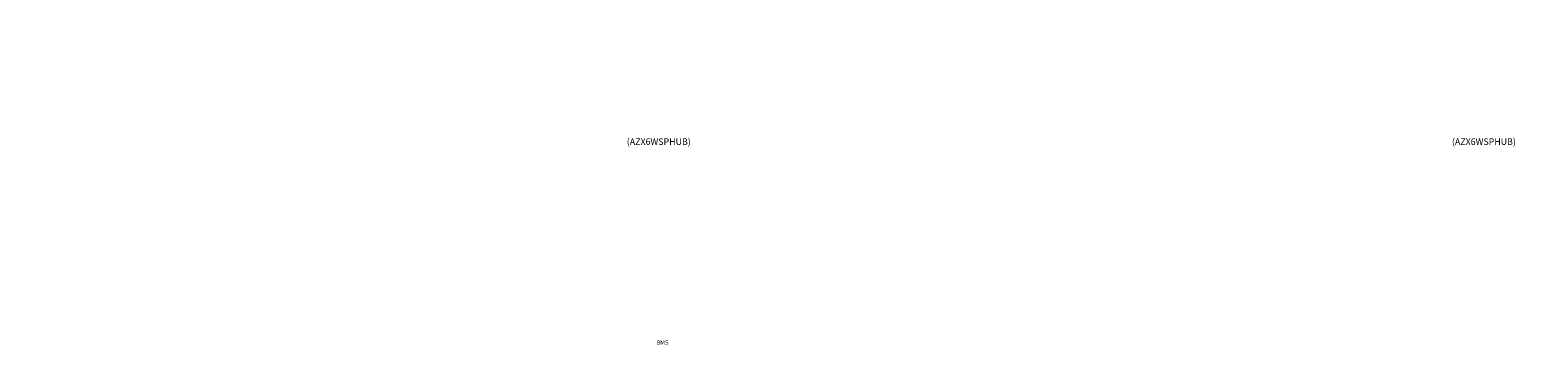
# Model space of a CAD drawing. Units: millimetres. Extents: x 1157 to 582983, y 13156 to 23040.
# Drawn here: x 117474 to 160021, y 13439 to 22309 of the extents above; entities that cross this region are included whole.
import ezdxf

# ---------------------------------------------------------------- set-up
doc = ezdxf.new("R2010")
doc.units = ezdxf.units.MM
doc.styles.get("Standard").update_dxf_attribs({"font": 'arial.ttf'})

msp = doc.modelspace()

# ---------------------------------------------------------------- texts
at = {"attachment_point": 1}
for s, width, gutter_width, heights, insert, char_height in [('\\pi3465.88086;{\\fArial|b1|i0|c0|p34;Airzone Cloud Integration}', 9478.69, 111, [421], (3720, 22175, -434), 150), ('\\pi2901.12984;{\\fArial|b1|i0|c0|p34;Airzone Cloud / API Local Integration}', 9478.69, 111, [421], (41893, 22300, -434), 150), ('\\pi2901.12984;{\\fArial|b1|i0|c0|p34;Airzone Cloud / API Local Integration}', 9478.69, 111, [421], (62721, 22300, -434), 150), ('\\pi2901.12984;{\\fArial|b1|i0|c0|p34;Airzone Cloud / API Local Integration}', 9478.69, 111, [421], (85603, 22300, -434), 150), ('\\pi78.78853;Other Airzone systems \\P\\pi181.56563;with Webserver HUB\\P\\pi407.16322;(AZX6WSPHUB)', 2722.13, 299, [884], (59768, 20478, -1173), 183.08), ('\\pi78.78853;Other Airzone systems \\P\\pi181.56563;with Webserver HUB\\P\\pi407.16322;(AZX6WSPHUB)', 2722.13, 299, [884], (83054, 20478, -1173), 183.08), ('\\pi3781.84266;{\\fArial|b1|i0|c0|p34;Modbus integration}', 9478.69, 111, [421], (3720, 17476, -434), 150), ('\\pi3310.35562;{\\fArial|b1|i0|c0|p34;Modbus / BACnet integration}', 9478.69, 111, [421], (41964, 17476, -434), 150), ('\\pi3310.35562;{\\fArial|b1|i0|c0|p34;Modbus / BACnet integration}', 9478.69, 111, [421], (62792, 17476, -434), 150), ('\\pi3310.35562;{\\fArial|b1|i0|c0|p34;Modbus / BACnet integration}', 9478.69, 111, [421], (85674, 17476, -434), 150), ('\\pi506.28345;BMS', 1359.97, 142, [222], (73474, 13563, -558), 121.81)]:
    msp.add_mtext_dynamic_manual_height_columns(s, width=width, gutter_width=gutter_width, heights=heights, dxfattribs=dict(at, insert=insert, char_height=char_height))

doc.saveas('drawing.dxf')
